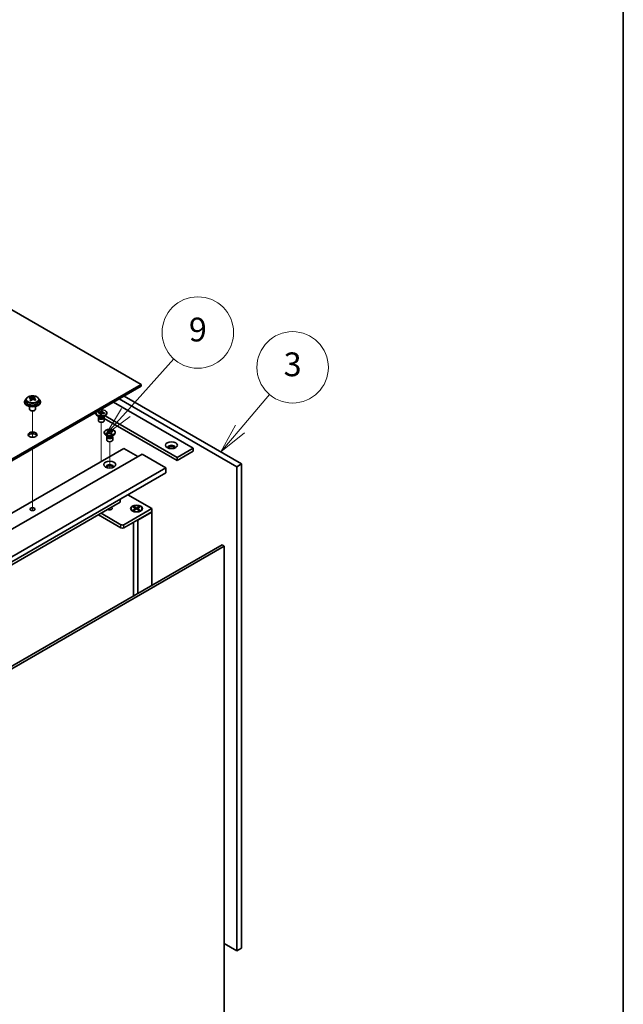
# Model space of a CAD drawing. Units: millimetres. Extents: x 87 to 12855, y 48 to 1874.
# Drawn here: x 2129 to 2433, y 619 to 1115 of the extents above; entities that cross this region are included whole.
import ezdxf

# ---------------------------------------------------------------- set-up
doc = ezdxf.new("R2010")
doc.units = ezdxf.units.MM
doc.header["$LTSCALE"] = 6
for name, color, linetype, lineweight in [('Border (ISO)', 7, 'Continuous', 35), ('Tweak Trail (ISO)', 7, 'Continuous', 18), ('Visible (ISO)', 7, 'Continuous', 35), ('Visible Narrow (ISO)', 7, 'Continuous', 25)]:
    doc.layers.add(name, color=color, linetype=linetype, lineweight=lineweight)
doc.layers.add('Symbol (TK)', color=100, linetype='Continuous', lineweight=18, true_color=0x00ff3f)
doc.styles.add('Note Text (TK2)', font='txt')

# ---------------------------------------------------------------- blocks, each defined once
blk = doc.blocks.new('図面枠 tk図枠')
at = {"layer": 'Border (ISO)'}
blk.add_line((405.5, 289), (405.5, 8), dxfattribs=at)
blk = doc.blocks.new('バルーン7')
at = {"layer": 'Symbol (TK)', "color": 100, "true_color": 0x00ff40}
for p, q in [((373.315, 151.436), (375.789, 154.344)), ((372.934, 151.76), (371.695, 149.532)), ((373.315, 151.436), (371.695, 149.532)), ((371.695, 149.532), (373.696, 151.112))]:
    blk.add_line(p, q, dxfattribs=at)
at = {"layer": 'Symbol (TK)'}
blk.add_circle((377.731, 156.628), 3, dxfattribs=at)
at = {"layer": 'Symbol (TK)', "color": 7, "insert": (377.731, 156.622), "char_height": 2, "attachment_point": 5, "line_spacing_factor": 0.25, "style": 'Note Text (TK2)'}
blk.add_mtext('3', dxfattribs=at)
blk = doc.blocks.new('バルーン8')
at = {"layer": 'Symbol (TK)', "color": 100, "true_color": 0x00ff40}
for p, q in [((363.721, 152.843), (367.768, 157.332)), ((363.35, 153.177), (362.047, 150.986)), ((363.721, 152.843), (362.047, 150.986)), ((362.047, 150.986), (364.092, 152.508))]:
    blk.add_line(p, q, dxfattribs=at)
at = {"layer": 'Symbol (TK)'}
blk.add_circle((369.772, 159.554), 3, dxfattribs=at)
at = {"layer": 'Symbol (TK)', "color": 7, "insert": (369.772, 159.548), "char_height": 2, "attachment_point": 5, "line_spacing_factor": 0.25, "style": 'Note Text (TK2)'}
blk.add_mtext('9', dxfattribs=at)

msp = doc.modelspace()

# ---------------------------------------------------------------- linework, layer by layer
at = {"layer": 'Tweak Trail (ISO)'}
for p, q in [((2135.3363, 904.5132), (2135.3363, 917.7462)), ((2135.3363, 904.5132), (2135.3363, 917.7462)), ((2169.9845, 894.902), (2169.9845, 912.0905)), ((2135.3363, 885.2595), (2135.3363, 898.6678)), ((2135.3363, 885.6039), (2135.3363, 898.6678)), ((2174.2272, 888.975), (2174.2272, 902.2925)), ((2169.9845, 892.34), (2169.9845, 894.902)), ((2135.3363, 869.274), (2135.3363, 885.6039)), ((2135.3363, 868.9295), (2135.3363, 885.2595)), ((2135.3363, 867.5435), (2135.3363, 869.274)), ((2135.3363, 867.5435), (2135.3363, 868.9295))]:
    msp.add_line(p, q, dxfattribs=at)
at = {"layer": 'Visible (ISO)'}
for p, q in [((2190.1371, 931.1236), (1911.1835, 1092.1775)), ((1841.1799, 729.6531), (2190.1371, 931.1236)), ((2190.1371, 930.3071), (1841.1799, 728.8366)), ((2190.1371, 930.3071), (2190.1371, 931.1236)), ((2132.1863, 923.5037), (2132.1863, 922.5504)), ((2134.0274, 924.2691), (2134.0274, 924.7054)), ((2134.5315, 923.9085), (2134.6353, 923.8669)), ((2134.5315, 923.1649), (2134.5315, 923.9041)), ((2135.6652, 923.9743), (2136.0871, 924.3253)), ((2136.0871, 924.3253), (2136.0871, 924.9203)), ((2136.0871, 924.3253), (2136.1535, 924.2987)), ((2136.1411, 923.4872), (2136.1411, 924.2264)), ((2138.4863, 923.5037), (2138.4863, 922.5504)), ((2238.2203, 889.6864), (2179.0002, 923.8772)), ((2181.475, 925.306), (2240.6952, 891.1153)), ((2131.3363, 922.5504), (2131.3363, 922.1421)), ((2133.8363, 920.0012), (2133.8363, 918.672)), ((2136.8363, 920.0012), (2136.8363, 918.672)), ((2139.3363, 922.5504), (2139.3363, 922.1421)), ((2176.1717, 922.2442), (2216.3, 899.0761)), ((2134.4524, 917.9576), (2134.2757, 918.0596)), ((2136.2202, 917.9576), (2136.397, 918.0596)), ((2166.6258, 916.7328), (2167.2441, 916.3758)), ((2167.2345, 916.5083), (2167.2345, 916.8349)), ((2168.9239, 914.8753), (2168.04, 915.3856)), ((2168.369, 916.9187), (2168.5034, 917.2167)), ((2168.4206, 916.911), (2168.369, 916.9187)), ((2168.4845, 914.5181), (2168.4845, 912.9565)), ((2168.5034, 917.2167), (2168.555, 917.2089)), ((2168.5034, 917.2167), (2168.5626, 917.1516)), ((2168.672, 915.0207), (2168.672, 914.6712)), ((2168.7568, 914.9136), (2168.6956, 915.0071)), ((2169.3232, 915.9798), (2169.3367, 916.0096)), ((2169.8393, 915.9021), (2169.3232, 915.9798)), ((2169.3731, 916.2604), (2169.6767, 915.9266)), ((2169.8122, 915.9062), (2169.9769, 916.8717)), ((2169.8528, 915.9319), (2169.8393, 915.9021)), ((2170.1143, 917.6773), (2170.1297, 917.7676)), ((2170.1163, 917.7378), (2170.1297, 917.7676)), ((2170.1297, 917.7676), (2170.6459, 917.69)), ((2170.6459, 917.69), (2170.6324, 917.6602)), ((2171.0452, 914.8753), (2171.9291, 915.3856)), ((2171.2123, 914.9136), (2171.2735, 915.0071)), ((2171.297, 915.0207), (2171.297, 914.6712)), ((2171.4657, 916.4531), (2171.4141, 916.4608)), ((2171.6001, 916.7511), (2171.4657, 916.4531)), ((2171.4845, 914.5181), (2171.4845, 912.9565)), ((2171.4845, 913.9276), (2208.1683, 892.7482)), ((2171.5409, 916.7038), (2171.6001, 916.7511)), ((2171.5485, 916.7588), (2171.6001, 916.7511)), ((2208.1683, 894.3812), (2171.8584, 915.3448)), ((2172.7345, 916.5083), (2172.7345, 916.8349)), ((2171.4772, 906.7103), (2171.4772, 907.0369)), ((2173.1665, 905.0773), (2172.2826, 905.5877)), ((2172.7272, 904.7201), (2172.7272, 903.1586)), ((2172.7607, 906.6368), (2172.8045, 906.6543)), ((2172.7607, 906.6368), (2172.8109, 906.6007)), ((2173.0647, 906.3838), (2172.7607, 906.6368)), ((2172.9147, 905.2227), (2172.9147, 904.8732)), ((2172.9995, 905.1156), (2172.9382, 905.2092)), ((2173.1086, 906.4013), (2173.0647, 906.3838)), ((2173.0959, 907.7081), (2173.5341, 907.8836)), ((2173.1263, 907.6828), (2173.0959, 907.7081)), ((2173.5341, 907.8836), (2173.5645, 907.8583)), ((2173.5341, 907.8836), (2173.5689, 907.7984)), ((2173.8798, 907.0388), (2174.0928, 906.5185)), ((2174.5466, 906.4098), (2174.8914, 906.9333)), ((2174.9203, 906.1902), (2174.8899, 906.2155)), ((2175.3585, 906.3658), (2174.9203, 906.1902)), ((2175.2878, 905.0773), (2176.1717, 905.5877)), ((2175.3281, 906.3911), (2175.3585, 906.3658)), ((2175.3394, 907.6138), (2175.3896, 907.6901)), ((2175.3458, 907.6725), (2175.3896, 907.6901)), ((2175.3896, 907.6901), (2175.6937, 907.4371)), ((2175.4549, 905.1156), (2175.5162, 905.2092)), ((2175.5397, 905.2227), (2175.5397, 904.8732)), ((2175.6937, 907.4371), (2175.6499, 907.4196)), ((2175.7272, 904.7201), (2175.7272, 903.1586)), ((2176.9772, 906.7103), (2176.9772, 907.0369)), ((1831.9875, 697.1973), (2181.2983, 898.872)), ((2181.2983, 898.872), (2188.3693, 894.7895)), ((2216.3, 899.0761), (2208.1683, 894.3812)), ((2216.3, 899.0761), (2216.3, 897.4431)), ((1841.1799, 694.3396), (2190.4906, 896.0142)), ((2190.4906, 896.0142), (2202.5115, 889.074)), ((2216.3, 897.4431), (2208.1683, 892.7482)), ((2208.1683, 892.7482), (2208.1683, 894.3812)), ((1853.2007, 687.3994), (2202.5115, 889.074)), ((2202.5115, 889.074), (2202.5115, 886.6245)), ((2240.6952, 891.1153), (2238.2203, 889.6864)), ((2238.2203, 645.5539), (2238.2203, 889.6864)), ((2240.6952, 891.1153), (2240.6952, 646.9828)), ((1853.2007, 684.9499), (2202.5115, 886.6245)), ((2183.3489, 875.561), (2195.4404, 868.5799)), ((1862.0395, 688.42), (2179.5305, 871.7235)), ((2179.5305, 871.7235), (2179.5305, 873.3565)), ((2186.0359, 869.342), (2186.413, 869.5597)), ((2187.3558, 868.5799), (2186.0359, 869.342)), ((2186.413, 869.5597), (2186.8708, 869.2022)), ((2186.413, 869.5597), (2187.7329, 868.7977)), ((2186.8708, 869.2022), (2186.5745, 869.0311)), ((2186.8708, 869.2022), (2187.1672, 868.6888)), ((2187.7329, 868.7977), (2189.0529, 869.5597)), ((2187.7329, 868.7977), (2187.7329, 868.3622)), ((2189.43, 869.342), (2188.11, 868.5799)), ((2188.2986, 868.6888), (2188.595, 869.2022)), ((2188.595, 869.2022), (2189.0529, 869.5597)), ((2188.8914, 869.0311), (2188.595, 869.2022)), ((2189.0529, 869.5597), (2189.43, 869.342)), ((2168.4996, 865.3548), (2179.884, 858.782)), ((2179.884, 860.415), (2169.9138, 866.1713)), ((2195.4404, 868.5799), (2181.2983, 860.415)), ((2181.2983, 858.782), (2195.4404, 866.947)), ((2184.9829, 868.5799), (2184.9829, 868.4575)), ((2186.2255, 867.0824), (2185.7884, 867.3348)), ((2186.0359, 867.8179), (2187.3558, 868.5799)), ((2186.0359, 867.8179), (2186.4937, 867.989)), ((2186.413, 867.6001), (2186.0359, 867.8179)), ((2187.7329, 868.3622), (2186.413, 867.6001)), ((2186.4937, 867.989), (2186.7901, 867.8179)), ((2187.3558, 868.5799), (2187.3558, 868.1445)), ((2187.3558, 868.3622), (2187.4501, 868.1989)), ((2189.0529, 867.6001), (2187.7329, 868.3622)), ((2188.0158, 868.1989), (2188.11, 868.3622)), ((2188.11, 868.5799), (2188.11, 868.1445)), ((2188.11, 868.5799), (2189.43, 867.8179)), ((2188.3693, 862.7012), (2195.4404, 866.7837)), ((2188.6757, 867.8179), (2188.9721, 867.989)), ((2188.9721, 867.989), (2189.43, 867.8179)), ((2189.43, 867.8179), (2189.0529, 867.6001)), ((2189.2404, 867.0824), (2189.6775, 867.3348)), ((2190.4829, 868.5799), (2190.4829, 868.4575)), ((2195.4404, 866.7837), (2195.299, 866.8653)), ((2195.4404, 866.947), (2195.4404, 868.5799)), ((2195.4404, 866.7837), (2195.4404, 829.8372)), ((2186.2329, 861.631), (2186.2329, 824.5213)), ((2188.2279, 862.7828), (2188.3693, 862.7012)), ((2188.3693, 862.7012), (2188.3693, 825.7547)), ((1881.5203, 648.5954), (2230.8311, 850.27)), ((2231.8917, 849.6576), (1882.581, 647.983)), ((2231.8917, 849.6576), (2230.8311, 850.27)), ((2231.8917, 611.2406), (2231.8917, 849.6576)), ((2231.8917, 649.2077), (2238.2203, 645.5539)), ((2240.6952, 646.9828), (2238.2203, 645.5539))]:
    msp.add_line(p, q, dxfattribs=at)
for centre, major_axis, ratio, start_param, end_param in [((2135.3363, 922.5504), (-4, 0), 0.57735027, 5.561933, 10.14603027), ((2133.8164, 918.056), (2.9521, 7.3681), 0.46551154, 0.66403965, 0.75730204), ((2135.1254, 917.2716), (-5.2072, 6.259), 0.67079481, 5.52771243, 5.62017745), ((2135.0323, 917.5689), (3.0281, 7.5578), 0.46551154, 0.84742996, 0.93989498), ((2135.5473, 917.6226), (5.2072, -6.259), 0.67079481, 2.38611978, 2.4785848), ((2135.0572, 924.2179), (-0.74, 0), 0.57735027, 0.96412876, 2.53492508), ((2135.0323, 917.5689), (3.0281, 7.5578), 0.46551154, 0.4814467, 0.57391172), ((2135.1254, 917.2716), (-5.2072, 6.259), 0.67079481, 5.16172918, 5.2541942), ((2136.3911, 918.3246), (5.0765, -6.1019), 0.67079481, 2.20272947, 2.29599185), ((2136.8811, 923.4872), (-0.74, 0), 0.57735027, 0, 0.12983921), ((2135.6403, 917.3253), (-3.0281, -7.5578), 0.46551154, 3.62303936, 3.71550438), ((2135.5473, 917.6226), (5.2072, -6.259), 0.67079481, 2.02013652, 2.11260154), ((2136.8562, 916.8381), (-2.9521, -7.3681), 0.46551154, 3.8056323, 3.89889469), ((2135.3363, 922.1421), (-4, 0), 0.57735027, 0, 3.14159265), ((2135.3363, 922.5504), (3.15, 0), 0.57735027, 3.14159265, 6.28318531), ((2135.3363, 918.672), (-1.5, 0), 0.57735027, 0, 3.14159265), ((2134.2816, 916.5696), (-5.0765, 6.1019), 0.67079481, 5.34432212, 5.43758451), ((2133.7915, 923.1649), (0.74, 0), 0.57735027, 5.83016461, 6.28318531), ((2135.6403, 917.3253), (-3.0281, -7.5578), 0.46551154, 3.98902261, 4.08148763), ((2169.9845, 916.8349), (2.75, 0), 0.57735027, 2.96874923, 8.02682506), ((2135.3363, 918.4679), (-1.25, 0), 0.57735027, 0.78539816, 2.35619449), ((2169.9845, 916.5083), (-2.75, 0), 0.57735027, 0, 3.14159265), ((2169.9845, 914.5181), (-1.5, 0), 0.57735027, 5.7778248, 9.93013847), ((2169.9845, 914.6712), (-1.3125, 0), 0.57735027, 0, 2.88680967), ((2169.9845, 915.1815), (1.3125, 0), 0.57735027, 3.50295978, 5.92181818), ((2169.9845, 915.4877), (-1.5, 0), 0.57735027, 0.78539816, 2.35619449), ((2169.9845, 914.6712), (1.3125, 0), 0.57735027, 6.02840232, 6.28318531), ((2169.9845, 912.9565), (-1.5, 0), 0.57735027, 0, 3.14159265), ((2135.3363, 904.9957), (2.25, 0), 0.57735027, 0.31968726, 2.82190539), ((2174.2272, 906.7103), (-2.75, 0), 0.57735027, 0, 3.14159265), ((2174.2272, 904.7201), (-1.5, 0), 0.57735027, 5.7778248, 9.93013847), ((2174.2272, 904.8732), (-1.3125, 0), 0.57735027, 0, 2.1774639), ((2174.2272, 905.3835), (1.3125, 0), 0.57735027, 3.50295978, 5.92181818), ((2174.2272, 905.6897), (-1.5, 0), 0.57735027, 0.78539816, 2.35619449), ((2174.2272, 904.8732), (1.3125, 0), 0.57735027, 5.31905655, 6.28318531), ((2174.2272, 903.1586), (-1.5, 0), 0.57735027, 0, 3.14159265), ((2205.3399, 899.4843), (1.75, 0), 0.57735027, 5.81129743, 9.89666583), ((2205.3399, 898.872), (1.75, 0), 0.57735027, 0.30788709, 2.83370556), ((2174.2272, 889.6864), (1.75, 0), 0.57735027, 5.81129743, 9.89666583), ((2174.2272, 889.074), (1.75, 0), 0.57735027, 0.30788709, 2.83370556), ((2174.2272, 868.5799), (1.2295, 0), 0.57735027, 3.845567, 7.15000729), ((2187.7329, 868.4575), (2.75, 0), 0.57735027, 3.14159265, 6.28318531), ((2180.5911, 860.8232), (-1, 0), 0.57735027, 0.78539816, 2.35619449), ((2180.5911, 859.1902), (1, 0), 0.57735027, 3.92699082, 5.49778714)]:
    msp.add_ellipse(centre, major_axis=major_axis, ratio=ratio, start_param=start_param, end_param=end_param, dxfattribs=at)
for centre, major_axis in [((2174.2272, 907.0369), (-2.75, 0)), ((2135.3363, 905.8122), (2.25, 0)), ((2205.3399, 900.505), (3, 0)), ((2174.2272, 890.707), (3, 0)), ((2135.3363, 868.2533), (1.2295, 0)), ((2187.7329, 868.5799), (-3, 0)), ((2187.7329, 868.5799), (2.75, 0))]:
    msp.add_ellipse(centre, major_axis=major_axis, ratio=0.57735027, dxfattribs=at)
for points, knots in [([(2132.1863, 923.5037), (2132.1863, 923.6981), (2132.2365, 923.8919), (2132.4311, 924.2641), (2132.5797, 924.4413), (2132.9648, 924.7648), (2133.2058, 924.9091), (2133.7518, 925.1452), (2134.0571, 925.2365), (2134.6993, 925.3573), (2135.0359, 925.387), (2135.7074, 925.3825), (2136.0422, 925.3485), (2136.6781, 925.2197), (2136.979, 925.1248), (2137.5175, 924.8814), (2137.7549, 924.7328), (2138.1385, 924.3938), (2138.2856, 924.2034), (2138.4489, 923.8397), (2138.4863, 923.6718), (2138.4863, 923.5037)], [2.53492508, 2.53492508, 2.53492508, 2.53492508, 2.82808316, 2.82808316, 3.13709856, 3.13709856, 3.46285837, 3.46285837, 3.79072354, 3.79072354, 4.11727309, 4.11727309, 4.44326025, 4.44326025, 4.76988975, 4.76988975, 5.09781324, 5.09781324, 5.42296338, 5.42296338, 5.67651774, 5.67651774, 5.67651774, 5.67651774]), ([(2134.3995, 923.6281), (2134.4522, 923.6823), (2134.4935, 923.7443), (2134.5356, 923.8676), (2134.5363, 923.929), (2134.5032, 924.035), (2134.4671, 924.0865), (2134.3602, 924.1704), (2134.2894, 924.2026), (2134.2134, 924.2227)], [0.113199271, 0.113199271, 0.113199271, 0.113199271, 0.141183811, 0.141183811, 0.169168352, 0.169168352, 0.197152892, 0.197152892, 0.225137433, 0.225137433, 0.225137433, 0.225137433]), ([(2134.6353, 924.5737), (2134.7113, 924.5536), (2134.803, 924.5388), (2134.9959, 924.5265), (2135.097, 924.529), (2135.2806, 924.5481), (2135.375, 924.566), (2135.541, 924.6158), (2135.6125, 924.6476), (2135.6652, 924.6811)], [0, 0, 0, 0, 0.027984541, 0.027984541, 0.055969081, 0.055969081, 0.083953622, 0.083953622, 0.111938162, 0.111938162, 0.111938162, 0.111938162]), ([(2136.0373, 923.4919), (2135.9614, 923.5327), (2135.8696, 923.5656), (2135.6767, 923.6019), (2135.5756, 923.6053), (2135.392, 923.5861), (2135.2976, 923.5623), (2135.1316, 923.4886), (2135.0601, 923.4387), (2135.0074, 923.3845)], [0.225164225, 0.225164225, 0.225164225, 0.225164225, 0.253148765, 0.253148765, 0.281133306, 0.281133306, 0.309117846, 0.309117846, 0.337102387, 0.337102387, 0.337102387, 0.337102387]), ([(2136.2731, 924.4375), (2136.2204, 924.404), (2136.1791, 924.3601), (2136.1371, 924.2607), (2136.1363, 924.2053), (2136.1695, 924.0993), (2136.2055, 924.0418), (2136.3125, 923.934), (2136.3833, 923.8837), (2136.4592, 923.8429)], [0.338363496, 0.338363496, 0.338363496, 0.338363496, 0.366348036, 0.366348036, 0.394332577, 0.394332577, 0.422317117, 0.422317117, 0.450301658, 0.450301658, 0.450301658, 0.450301658]), ([(2168.4206, 916.911), (2168.4578, 916.9054), (2168.4945, 916.8988), (2168.5679, 916.8836), (2168.6047, 916.8748), (2168.7156, 916.8449), (2168.7871, 916.8204), (2168.9235, 916.7628), (2168.9878, 916.7294), (2169.1587, 916.6207), (2169.246, 916.5368), (2169.3476, 916.3733), (2169.3728, 916.2974), (2169.3814, 916.1495), (2169.3677, 916.0784), (2169.3367, 916.0096)], [0, 0, 0, 0, 0.011518843, 0.011518843, 0.023425843, 0.023425843, 0.048274289, 0.048274289, 0.074160965, 0.074160965, 0.124538522, 0.124538522, 0.164429139, 0.164429139, 0.201411844, 0.201411844, 0.201411844, 0.201411844]), ([(2170.1163, 917.7378), (2170.0737, 917.6434), (2169.9991, 917.5548), (2169.7934, 917.3984), (2169.6637, 917.3326), (2169.3728, 917.236), (2169.2157, 917.205), (2168.8866, 917.1788), (2168.7174, 917.1845), (2168.555, 917.2089)], [0, 0, 0, 0, 0.050703161, 0.050703161, 0.102023156, 0.102023156, 0.151361268, 0.151361268, 0.201706055, 0.201706055, 0.201706055, 0.201706055]), ([(2168.9169, 916.7638), (2168.9151, 916.7659), (2168.9132, 916.768), (2168.8429, 916.8461), (2168.7896, 916.9048), (2168.658, 917.0479), (2168.6107, 917.0987), (2168.5626, 917.1516)], [0.0265147073, 0.0265147073, 0.0265147073, 0.0265147073, 0.0273269539, 0.0273269539, 0.0565122322, 0.0565122322, 0.0830294492, 0.0830294492, 0.0830294492, 0.0830294492]), ([(2169.378, 916.1958), (2169.378, 916.1783), (2169.3789, 916.1681), (2169.381, 916.1496), (2169.3822, 916.1448), (2169.3863, 916.131), (2169.3894, 916.1213), (2169.4154, 916.0736), (2169.4372, 916.0389), (2169.4748, 915.982), (2169.4838, 915.9684), (2169.4932, 915.9542)], [0, 0, 0, 0, 0.014964445, 0.014964445, 0.037467072, 0.037467072, 0.071249406, 0.071249406, 0.100068094, 0.100068094, 0.10854777, 0.10854777, 0.10854777, 0.10854777]), ([(2169.8528, 915.9319), (2169.8625, 915.9534), (2169.8738, 915.9746), (2169.9002, 916.017), (2169.9153, 916.0382), (2169.9673, 916.1023), (2170.0096, 916.1435), (2170.1095, 916.2223), (2170.1673, 916.2594), (2170.3556, 916.3581), (2170.5009, 916.4085), (2170.7841, 916.4672), (2170.9155, 916.4817), (2171.1716, 916.4867), (2171.2948, 916.4788), (2171.4141, 916.4608)], [0, 0, 0, 0, 0.011518843, 0.011518843, 0.023425843, 0.023425843, 0.048274289, 0.048274289, 0.074160965, 0.074160965, 0.124538522, 0.124538522, 0.164429139, 0.164429139, 0.201411844, 0.201411844, 0.201411844, 0.201411844]), ([(2170.1143, 917.6773), (2170.1004, 917.5959), (2170.0846, 917.5137), (2170.0467, 917.3004), (2170.0339, 917.2236), (2170.0021, 917.0256), (2169.9904, 916.9507), (2169.9769, 916.8717)], [0, 0, 0, 0, 0.0248829696, 0.0248829696, 0.0482578342, 0.0482578342, 0.0665471234, 0.0665471234, 0.0665471234, 0.0665471234]), ([(2170.4004, 916.3677), (2170.4073, 916.4034), (2170.4144, 916.439), (2170.4528, 916.6315), (2170.4853, 916.7876), (2170.5318, 917.0291), (2170.5473, 917.1135), (2170.5686, 917.2456), (2170.5758, 917.2953), (2170.5836, 917.3608), (2170.5856, 917.3807), (2170.5891, 917.4208), (2170.5903, 917.4401), (2170.591, 917.4622), (2170.5911, 917.4686), (2170.5911, 917.474)], [0.067088961, 0.067088961, 0.067088961, 0.067088961, 0.078141482, 0.078141482, 0.127077532, 0.127077532, 0.152510815, 0.152510815, 0.167448398, 0.167448398, 0.174380778, 0.174380778, 0.18317619, 0.18317619, 0.187732124, 0.187732124, 0.187732124, 0.187732124]), ([(2171.5485, 916.7588), (2171.5113, 916.7644), (2171.4746, 916.771), (2171.4011, 916.7862), (2171.3644, 916.7949), (2171.2535, 916.8249), (2171.182, 916.8494), (2171.0456, 916.907), (2170.9812, 916.9404), (2170.8104, 917.0491), (2170.7231, 917.133), (2170.6214, 917.2965), (2170.5963, 917.3724), (2170.5877, 917.5202), (2170.6013, 917.5914), (2170.6324, 917.6602)], [0, 0, 0, 0, 0.011518843, 0.011518843, 0.023425843, 0.023425843, 0.048274289, 0.048274289, 0.074160965, 0.074160965, 0.124538522, 0.124538522, 0.164429139, 0.164429139, 0.201411844, 0.201411844, 0.201411844, 0.201411844]), ([(2171.5409, 916.7038), (2171.4876, 916.6612), (2171.434, 916.619), (2171.3242, 916.5318), (2171.2917, 916.5058), (2171.2576, 916.4785)], [0, 0, 0, 0, 0.0248829696, 0.0248829696, 0.0380063968, 0.0380063968, 0.0380063968, 0.0380063968]), ([(2173.1263, 907.6828), (2173.1482, 907.6646), (2173.1686, 907.6458), (2173.2072, 907.6066), (2173.2252, 907.5862), (2173.2756, 907.5217), (2173.3022, 907.4763), (2173.3407, 907.3812), (2173.3518, 907.3317), (2173.3589, 907.185), (2173.3304, 907.0885), (2173.2231, 906.9262), (2173.1566, 906.8591), (2172.9964, 906.7437), (2172.9058, 906.6949), (2172.8045, 906.6543)], [0, 0, 0, 0, 0.011518843, 0.011518843, 0.023425843, 0.023425843, 0.048274289, 0.048274289, 0.074160965, 0.074160965, 0.124538522, 0.124538522, 0.164429139, 0.164429139, 0.201411844, 0.201411844, 0.201411844, 0.201411844]), ([(2173.096, 906.3963), (2173.0416, 906.4354), (2172.998, 906.4667), (2172.8908, 906.5435), (2172.8518, 906.5714), (2172.8109, 906.6007)], [0.0288591931, 0.0288591931, 0.0288591931, 0.0288591931, 0.0565122322, 0.0565122322, 0.0830294492, 0.0830294492, 0.0830294492, 0.0830294492]), ([(2173.1086, 906.4013), (2173.1401, 906.414), (2173.1726, 906.4258), (2173.2405, 906.4481), (2173.2759, 906.4584), (2173.3876, 906.4875), (2173.4662, 906.5029), (2173.6309, 906.5251), (2173.7167, 906.5316), (2173.9708, 906.5356), (2174.138, 906.5192), (2174.4191, 906.4572), (2174.5351, 906.4188), (2174.7351, 906.3263), (2174.8196, 906.274), (2174.8899, 906.2155)], [0, 0, 0, 0, 0.011518843, 0.011518843, 0.023425843, 0.023425843, 0.048274289, 0.048274289, 0.074160965, 0.074160965, 0.124538522, 0.124538522, 0.164429139, 0.164429139, 0.201411844, 0.201411844, 0.201411844, 0.201411844]), ([(2173.3547, 907.2614), (2173.3547, 907.2576), (2173.3549, 907.2497), (2173.359, 907.2235), (2173.3617, 907.2094), (2173.3714, 907.17), (2173.3794, 907.1425), (2173.3983, 907.0859), (2173.4086, 907.0574), (2173.4347, 906.9898), (2173.4511, 906.9497), (2173.4968, 906.8428), (2173.5273, 906.7751), (2173.5857, 906.6468), (2173.6139, 906.5857), (2173.6415, 906.5244)], [0, 0, 0, 0, 0.015386454, 0.015386454, 0.025450984, 0.025450984, 0.037227614, 0.037227614, 0.047302868, 0.047302868, 0.06057955, 0.06057955, 0.082803891, 0.082803891, 0.102943185, 0.102943185, 0.102943185, 0.102943185]), ([(2175.3458, 907.6725), (2175.207, 907.6169), (2175.0504, 907.5777), (2174.7179, 907.5364), (2174.5451, 907.5352), (2174.2155, 907.5714), (2174.0614, 907.6069), (2173.782, 907.7108), (2173.6601, 907.7787), (2173.5645, 907.8583)], [0, 0, 0, 0, 0.050703161, 0.050703161, 0.102023156, 0.102023156, 0.151361268, 0.151361268, 0.201706055, 0.201706055, 0.201706055, 0.201706055]), ([(2173.8798, 907.0388), (2173.8453, 907.1231), (2173.8129, 907.2053), (2173.7362, 907.3972), (2173.7049, 907.4741), (2173.6261, 907.6621), (2173.5973, 907.7292), (2173.5689, 907.7984)], [0, 0, 0, 0, 0.0273269539, 0.0273269539, 0.0565122322, 0.0565122322, 0.0830294492, 0.0830294492, 0.0830294492, 0.0830294492]), ([(2174.7993, 906.2824), (2174.8189, 906.3136), (2174.839, 906.3446), (2174.9145, 906.4606), (2174.9715, 906.5464), (2175.0371, 906.657), (2175.0557, 906.6913), (2175.0798, 906.7415), (2175.0868, 906.7593), (2175.096, 906.7861), (2175.0976, 906.7942), (2175.0994, 906.8051), (2175.0997, 906.8084), (2175.0997, 906.8124)], [0.063704456, 0.063704456, 0.063704456, 0.063704456, 0.075587661, 0.075587661, 0.10864018, 0.10864018, 0.125873216, 0.125873216, 0.141667855, 0.141667855, 0.159598661, 0.159598661, 0.175589521, 0.175589521, 0.175589521, 0.175589521]), ([(2175.3394, 907.6138), (2175.2941, 907.545), (2175.2472, 907.4762), (2175.1276, 907.2967), (2175.0851, 907.2317), (2174.9763, 907.0637), (2174.9353, 907.0001), (2174.8914, 906.9333)], [0, 0, 0, 0, 0.0248829696, 0.0248829696, 0.0482578342, 0.0482578342, 0.0665471234, 0.0665471234, 0.0665471234, 0.0665471234]), ([(2175.3281, 906.3911), (2175.3062, 906.4093), (2175.2857, 906.4281), (2175.2471, 906.4673), (2175.2292, 906.4877), (2175.1788, 906.5522), (2175.1521, 906.5976), (2175.1136, 906.6927), (2175.1025, 906.7422), (2175.0955, 906.8889), (2175.1239, 906.9854), (2175.2313, 907.1477), (2175.2977, 907.2147), (2175.458, 907.3302), (2175.5486, 907.379), (2175.6499, 907.4196)], [0, 0, 0, 0, 0.011518843, 0.011518843, 0.023425843, 0.023425843, 0.048274289, 0.048274289, 0.074160965, 0.074160965, 0.124538522, 0.124538522, 0.164429139, 0.164429139, 0.201411844, 0.201411844, 0.201411844, 0.201411844])]:
    msp.add_open_spline(points, degree=3, knots=knots, dxfattribs=at)
at = {"layer": 'Visible Narrow (ISO)'}
for p, q in [((2134.3995, 923.0022), (2134.3995, 923.6281)), ((2134.6353, 923.8669), (2134.6353, 924.5737)), ((2135.6652, 924.6811), (2135.6652, 923.9743)), ((2136.4592, 923.8429), (2136.4592, 923.2514)), ((2179.884, 858.782), (2179.884, 860.415)), ((2181.2983, 858.782), (2181.2983, 860.415))]:
    msp.add_line(p, q, dxfattribs=at)
msp.add_ellipse((2135.3363, 923.5037), major_axis=(3.15, 0), ratio=0.57735027, start_param=3.14159265, end_param=6.28318531, dxfattribs=at)
msp.add_ellipse((2135.3363, 923.6157), major_axis=(3.0575, 0), ratio=0.57735027, dxfattribs=at)
for points in [[(2168.555, 917.2089), (2168.555, 917.1902), (2168.5576, 917.1711), (2168.5626, 917.1516)], [(2169.3367, 916.0096), (2169.3367, 915.9984), (2169.3369, 915.9878), (2169.3374, 915.9776)], [(2170.1143, 917.6773), (2170.1156, 917.6989), (2170.1163, 917.7191), (2170.1163, 917.7378)], [(2171.5409, 916.7038), (2171.5459, 916.7218), (2171.5485, 916.7401), (2171.5485, 916.7588)], [(2172.8045, 906.6543), (2172.8045, 906.6356), (2172.8067, 906.6177), (2172.8109, 906.6007)], [(2173.5645, 907.8583), (2173.5645, 907.8396), (2173.566, 907.8196), (2173.5689, 907.7984)], [(2175.3257, 906.3527), (2175.3273, 906.3649), (2175.3281, 906.3776), (2175.3281, 906.3911)], [(2175.3394, 907.6138), (2175.3436, 907.6342), (2175.3458, 907.6538), (2175.3458, 907.6725)]]:
    msp.add_open_spline(points, degree=3, dxfattribs=at)
for points, knots in [([(2169.3444, 916.3641), (2169.3747, 916.3388), (2169.4045, 916.3135), (2169.515, 916.2175), (2169.5893, 916.1476), (2169.6993, 916.0227), (2169.7392, 915.9669), (2169.764, 915.9135)], [0.0325443914, 0.0325443914, 0.0325443914, 0.0325443914, 0.0401720014, 0.0401720014, 0.0617345014, 0.0617345014, 0.0800059142, 0.0800059142, 0.0800059142, 0.0800059142]), ([(2169.7997, 915.9081), (2169.8059, 915.9765), (2169.817, 916.0555), (2169.8469, 916.2349), (2169.8663, 916.3365), (2169.9088, 916.5481), (2169.932, 916.6581), (2169.9624, 916.8027), (2169.9697, 916.8372), (2169.9769, 916.8717)], [-0.0817415026, -0.0817415026, -0.0817415026, -0.0817415026, -0.0617345014, -0.0617345014, -0.0401720014, -0.0401720014, -0.0186095014, -0.0186095014, -0.0118417874, -0.0118417874, -0.0118417874, -0.0118417874]), ([(2173.8798, 907.0388), (2173.8962, 907.0068), (2173.9126, 906.9747), (2173.9815, 906.8403), (2174.0339, 906.7381), (2174.103, 906.5961), (2174.1232, 906.5536), (2174.1423, 906.5121)], [0.0118417874, 0.0118417874, 0.0118417874, 0.0118417874, 0.0186095014, 0.0186095014, 0.0401720014, 0.0401720014, 0.0496162254, 0.0496162254, 0.0496162254, 0.0496162254]), ([(2174.4832, 906.4326), (2174.519, 906.4822), (2174.5584, 906.5333), (2174.6694, 906.6718), (2174.7449, 906.7607), (2174.8441, 906.8776), (2174.8678, 906.9055), (2174.8914, 906.9333)], [-0.0531440035, -0.0531440035, -0.0531440035, -0.0531440035, -0.0401720014, -0.0401720014, -0.0186095014, -0.0186095014, -0.0118417874, -0.0118417874, -0.0118417874, -0.0118417874])]:
    msp.add_open_spline(points, degree=3, knots=knots, dxfattribs=at)

# ---------------------------------------------------------------- block references
at = {"xscale": 6, "yscale": 6, "zscale": 6}
msp.add_blockref('図面枠 tk図枠', (0, 0), dxfattribs=at)
at = {"layer": 'Symbol (TK)', "xscale": 6, "yscale": 6, "zscale": 6}
for name in ['バルーン8', 'バルーン7']:
    msp.add_blockref(name, (0, 0), dxfattribs=at)

doc.saveas('drawing.dxf')
